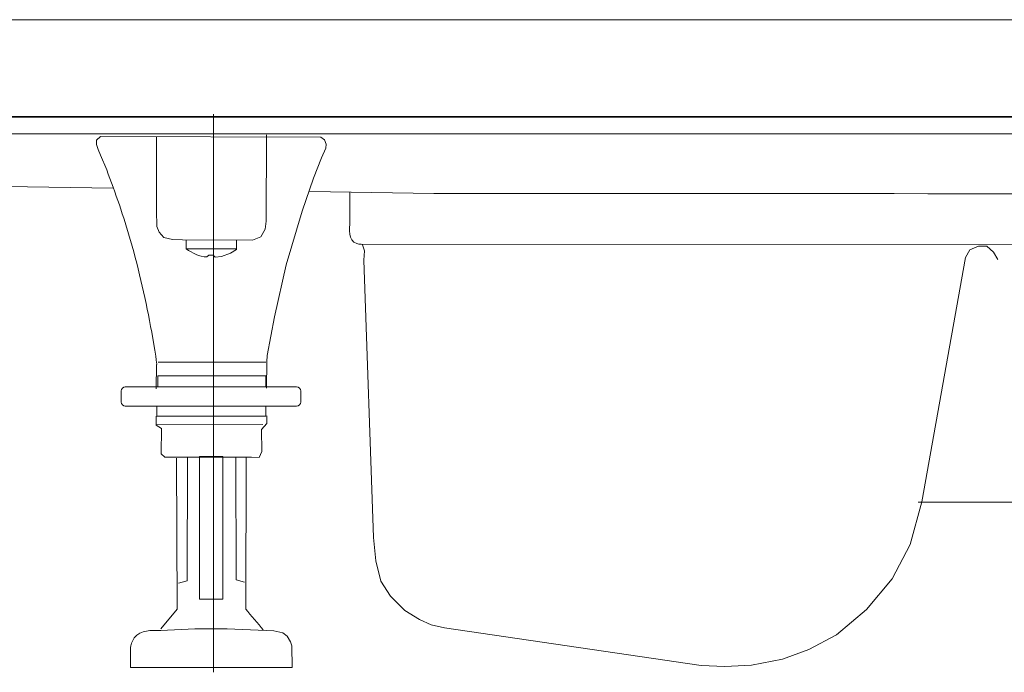
# Model space of a CAD drawing. Units: millimetres. Extents: x -39.7 to 39.7, y -18.3 to 18.3.
# Drawn here: x -17.9 to -6.9, y 8 to 15.4 of the extents above; entities that cross this region are included whole.
import ezdxf
from ezdxf.lldxf.tags import DXFTag

# ---------------------------------------------------------------- set-up
doc = ezdxf.new("R2010")
doc.units = ezdxf.units.MM
doc.header["$MEASUREMENT"] = 0
doc.layers.add('Standard layer', color=7, linetype='Continuous')
tags = doc.linetypes.add('New Line3', pattern=[1.2, 0.5, -0.3, 0.1, -0.3]).pattern_tags.tags
tags[10:11] = [DXFTag(74, 4), DXFTag(75, 0), DXFTag(340, '0'), DXFTag(46, 1.0), DXFTag(50, 0.0), DXFTag(44, 0.0), DXFTag(45, 0.0)]
tags[8:9] = [DXFTag(74, 4), DXFTag(75, 0), DXFTag(340, '0'), DXFTag(46, 1.0), DXFTag(50, 0.0), DXFTag(44, 0.0), DXFTag(45, 0.0)]
tags[6:7] = [DXFTag(74, 4), DXFTag(75, 0), DXFTag(340, '0'), DXFTag(46, 1.0), DXFTag(50, 0.0), DXFTag(44, 0.0), DXFTag(45, 0.0)]
tags[4:5] = [DXFTag(74, 4), DXFTag(75, 0), DXFTag(340, '0'), DXFTag(46, 1.0), DXFTag(50, 0.0), DXFTag(44, 0.0), DXFTag(45, 0.0)]

msp = doc.modelspace()

# ---------------------------------------------------------------- linework, layer by layer
at = {"layer": 'Standard layer', "color": 250, "lineweight": 5}
for points, knots in [([(-31.831, 15.3508), (-31.831, 15.3508), (22.7148, 15.3508), (22.7148, 15.3508), (22.7148, 15.3508), (22.7148, 15.3508), (22.7148, 14.2594), (22.7148, 14.2594), (22.7148, 14.2594), (22.7148, 14.2594), (-31.831, 14.2594), (-31.831, 14.2594), (-31.831, 14.2594), (-31.831, 14.2594), (-31.831, 15.3508), (-31.831, 15.3508)], [0, 0, 0, 0, 0.2, 0.2, 0.2, 0.2, 0.4, 0.4, 0.4, 0.4, 0.6, 0.6, 0.6, 0.6, 1, 1, 1, 1]), ([(-33.9561, 14.2657), (-33.9561, 14.2657), (24.835, 14.2657), (24.835, 14.2657), (24.835, 14.2657), (24.835, 14.2657), (24.835, 14.0703), (24.835, 14.0703), (24.835, 14.0703), (24.835, 14.0703), (-33.9561, 14.0703), (-33.9561, 14.0703), (-33.9561, 14.0703), (-33.9561, 14.0703), (-33.9561, 14.2657), (-33.9561, 14.2657)], [0, 0, 0, 0, 0.2, 0.2, 0.2, 0.2, 0.4, 0.4, 0.4, 0.4, 0.6, 0.6, 0.6, 0.6, 1, 1, 1, 1]), ([(-16.4118, 11.2096), (-16.4118, 11.2096), (-16.4076, 11.4845), (-16.4076, 11.4845), (-16.4076, 11.4845), (-16.4076, 11.4845), (-16.3989, 11.4993), (-16.4631, 11.8461), (-16.4631, 11.8461), (-16.5273, 12.1929), (-16.6035, 12.5355), (-16.6997, 12.8748), (-16.6997, 12.8748), (-16.7759, 13.1435), (-16.8714, 13.4059), (-16.968, 13.6678), (-16.968, 13.6678), (-16.968, 13.6678), (-17.0386, 13.8329), (-17.0386, 13.8329), (-17.0386, 13.8329), (-17.0386, 13.8329), (-17.065, 13.8954), (-17.065, 13.8954), (-17.065, 13.8954), (-17.065, 13.8954), (-17.0836, 13.9523), (-17.0836, 13.9523), (-17.0836, 13.9523), (-17.0836, 13.9523), (-17.082, 14.0014), (-17.082, 14.0014), (-17.082, 14.0014), (-17.082, 14.0014), (-17.0365, 14.0396), (-17.0365, 14.0396), (-17.0365, 14.0396), (-17.0365, 14.0396), (-14.5671, 14.0333), (-14.5671, 14.0333), (-14.5671, 14.0333), (-14.5671, 14.0333), (-14.5247, 14.0023), (-14.5247, 14.0023), (-14.5247, 14.0023), (-14.5247, 14.0023), (-14.5051, 13.9547), (-14.5051, 13.9547), (-14.5051, 13.9547), (-14.5051, 13.9547), (-14.5092, 13.9103), (-14.5092, 13.9103), (-14.5092, 13.9103), (-14.5092, 13.9103), (-14.5578, 13.8017), (-14.5578, 13.8017), (-14.5578, 13.8017), (-14.5578, 13.8017), (-14.6477, 13.5754), (-14.6477, 13.5754), (-14.6477, 13.5754), (-14.6477, 13.5754), (-14.7759, 13.2054), (-14.7759, 13.2054), (-14.7759, 13.2054), (-14.7759, 13.2054), (-14.9559, 12.6005), (-14.9559, 12.6005), (-14.9559, 12.6005), (-14.9559, 12.6005), (-15.0863, 12.0183), (-15.0863, 12.0183), (-15.0863, 12.0183), (-15.0863, 12.0183), (-15.1669, 11.5842), (-15.1669, 11.5842), (-15.1669, 11.5842), (-15.1669, 11.5842), (-15.171, 11.516), (-15.171, 11.516), (-15.171, 11.516), (-15.171, 11.516), (-15.1772, 11.2204), (-15.1772, 11.2204)], [0, 0, 0, 0, 0.0454545, 0.0454545, 0.0454545, 0.0454545, 0.0909091, 0.0909091, 0.0909091, 0.0909091, 0.1363636, 0.1363636, 0.1363636, 0.1363636, 0.1818182, 0.1818182, 0.1818182, 0.1818182, 0.2272727, 0.2272727, 0.2272727, 0.2272727, 0.2727273, 0.2727273, 0.2727273, 0.2727273, 0.3181818, 0.3181818, 0.3181818, 0.3181818, 0.3636364, 0.3636364, 0.3636364, 0.3636364, 0.4090909, 0.4090909, 0.4090909, 0.4090909, 0.4545455, 0.4545455, 0.4545455, 0.4545455, 0.5, 0.5, 0.5, 0.5, 0.5454545, 0.5454545, 0.5454545, 0.5454545, 0.5909091, 0.5909091, 0.5909091, 0.5909091, 0.6363636, 0.6363636, 0.6363636, 0.6363636, 0.6818182, 0.6818182, 0.6818182, 0.6818182, 0.7272727, 0.7272727, 0.7272727, 0.7272727, 0.7727273, 0.7727273, 0.7727273, 0.7727273, 0.8181818, 0.8181818, 0.8181818, 0.8181818, 0.8636364, 0.8636364, 0.8636364, 0.8636364, 0.9090909, 0.9090909, 0.9090909, 0.9090909, 1, 1, 1, 1]), ([(-16.4102, 14.0389), (-16.4102, 14.0389), (-16.4102, 13.8937), (-16.4102, 13.8937), (-16.4102, 13.8937), (-16.4102, 13.8937), (-16.4102, 13.2118), (-16.4102, 13.2118), (-16.4102, 13.2118), (-16.4102, 13.2118), (-16.4063, 13.033), (-16.4063, 13.033), (-16.4063, 13.033), (-16.4063, 13.033), (-16.3794, 12.9689), (-16.3794, 12.9689), (-16.3794, 12.9689), (-16.3794, 12.9689), (-16.3278, 12.909), (-16.3278, 12.909), (-16.3278, 12.909), (-16.3278, 12.909), (-16.2285, 12.8862), (-16.2285, 12.8862), (-16.2285, 12.8862), (-16.2285, 12.8862), (-16.1169, 12.8821), (-16.1169, 12.8821), (-16.1169, 12.8821), (-16.1169, 12.8821), (-15.3314, 12.88), (-15.3314, 12.88), (-15.3314, 12.88), (-15.3314, 12.88), (-15.2384, 12.9152), (-15.2384, 12.9152), (-15.2384, 12.9152), (-15.2384, 12.9152), (-15.1908, 13.002), (-15.1908, 13.002), (-15.1908, 13.002), (-15.1908, 13.002), (-15.1784, 13.0929), (-15.1784, 13.0929), (-15.1784, 13.0929), (-15.1784, 13.0929), (-15.1764, 14.0603), (-15.1764, 14.0603)], [0, 0, 0, 0, 0.0769231, 0.0769231, 0.0769231, 0.0769231, 0.1538462, 0.1538462, 0.1538462, 0.1538462, 0.2307692, 0.2307692, 0.2307692, 0.2307692, 0.3076923, 0.3076923, 0.3076923, 0.3076923, 0.3846154, 0.3846154, 0.3846154, 0.3846154, 0.4615385, 0.4615385, 0.4615385, 0.4615385, 0.5384615, 0.5384615, 0.5384615, 0.5384615, 0.6153846, 0.6153846, 0.6153846, 0.6153846, 0.6923077, 0.6923077, 0.6923077, 0.6923077, 0.7692308, 0.7692308, 0.7692308, 0.7692308, 0.8461538, 0.8461538, 0.8461538, 0.8461538, 1, 1, 1, 1]), ([(-14.69, 13.4238), (-14.69, 13.4238), (-13.2979, 13.4035), (-13.2979, 13.4035), (-13.2979, 13.4035), (-13.2715, 13.4002), (4.1787, 13.3968), (4.2022, 13.3968)], [0, 0, 0, 0, 0.3333333, 0.3333333, 0.3333333, 0.3333333, 1, 1, 1, 1]), ([(5.145, 13.4129), (5.145, 13.4129), (5.1429, 13.011), (5.1429, 13.011), (5.1429, 13.011), (5.1429, 13.011), (5.1377, 12.9314), (5.1377, 12.9314), (5.1377, 12.9314), (5.1377, 12.9314), (5.1005, 12.8694), (5.1005, 12.8694), (5.1005, 12.8694), (5.1005, 12.8694), (5.0571, 12.8353), (5.0571, 12.8353), (5.0571, 12.8353), (5.0571, 12.8353), (4.981, 12.829), (4.981, 12.829), (4.981, 12.829), (4.981, 12.829), (-14.1138, 12.8348), (-14.1138, 12.8348), (-14.1138, 12.8348), (-14.1305, 12.8348), (-14.1465, 12.8348), (-14.1626, 12.84), (-14.1626, 12.84), (-14.2655, 12.8728), (-14.2395, 13.0086), (-14.2409, 13.087), (-14.2409, 13.087), (-14.2409, 13.087), (-14.2401, 13.4132), (-14.2401, 13.4132)], [0, 0, 0, 0, 0.1, 0.1, 0.1, 0.1, 0.2, 0.2, 0.2, 0.2, 0.3, 0.3, 0.3, 0.3, 0.4, 0.4, 0.4, 0.4, 0.5, 0.5, 0.5, 0.5, 0.6, 0.6, 0.6, 0.6, 0.7, 0.7, 0.7, 0.7, 0.8, 0.8, 0.8, 0.8, 1, 1, 1, 1]), ([(-16.0765, 12.8816), (-16.0765, 12.8816), (-16.0748, 12.7801), (-16.0748, 12.7801), (-16.0748, 12.7801), (-16.0071, 12.7327), (-15.9288, 12.6937), (-15.8446, 12.6905), (-15.8446, 12.6905), (-15.8446, 12.6905), (-15.8217, 12.71), (-15.8217, 12.71), (-15.8217, 12.71), (-15.8217, 12.71), (-15.7747, 12.7111), (-15.7747, 12.7111), (-15.7747, 12.7111), (-15.7747, 12.7111), (-15.7504, 12.6868), (-15.7504, 12.6868), (-15.7504, 12.6868), (-15.7504, 12.6868), (-15.6811, 12.6966), (-15.6811, 12.6966), (-15.6811, 12.6966), (-15.6811, 12.6966), (-15.5795, 12.7316), (-15.5795, 12.7316), (-15.5795, 12.7316), (-15.5795, 12.7316), (-15.5113, 12.7755), (-15.5113, 12.7755), (-15.5113, 12.7755), (-15.5113, 12.7755), (-15.5118, 12.8753), (-15.5118, 12.8753)], [0, 0, 0, 0, 0.1, 0.1, 0.1, 0.1, 0.2, 0.2, 0.2, 0.2, 0.3, 0.3, 0.3, 0.3, 0.4, 0.4, 0.4, 0.4, 0.5, 0.5, 0.5, 0.5, 0.6, 0.6, 0.6, 0.6, 0.7, 0.7, 0.7, 0.7, 0.8, 0.8, 0.8, 0.8, 1, 1, 1, 1]), ([(-14.0986, 12.8279), (-14.0986, 12.8279), (-14.0779, 12.7587), (-14.0779, 12.7587), (-14.0779, 12.7587), (-14.0779, 12.7587), (-14.0821, 12.6549), (-14.0821, 12.6549), (-14.0821, 12.6549), (-14.0821, 12.6549), (-13.9734, 9.5444), (-13.9734, 9.5444), (-13.9734, 9.5444), (-13.9734, 9.5444), (-13.9507, 9.2837), (-13.9507, 9.2837), (-13.9507, 9.2837), (-13.9507, 9.2837), (-13.8948, 9.0564), (-13.8948, 9.0564), (-13.8948, 9.0564), (-13.8948, 9.0564), (-13.7853, 8.8848), (-13.7853, 8.8848), (-13.7853, 8.8848), (-13.7853, 8.8848), (-13.622, 8.7256), (-13.622, 8.7256), (-13.622, 8.7256), (-13.622, 8.7256), (-13.4607, 8.6243), (-13.4607, 8.6243), (-13.4607, 8.6243), (-13.4607, 8.6243), (-13.3284, 8.5664), (-13.3284, 8.5664), (-13.3284, 8.5664), (-13.3284, 8.5664), (-13.1796, 8.5313), (-13.1796, 8.5313), (-13.1796, 8.5313), (-13.1796, 8.5313), (-10.3004, 8.1092), (-10.3004, 8.1092), (-10.3004, 8.1092), (-10.3004, 8.1092), (-10.0337, 8.0968), (-10.0337, 8.0968), (-10.0337, 8.0968), (-10.0337, 8.0968), (-9.7361, 8.1113), (-9.7361, 8.1113), (-9.7361, 8.1113), (-9.7361, 8.1113), (-9.3867, 8.1795), (-9.3867, 8.1795), (-9.3867, 8.1795), (-9.3867, 8.1795), (-9.0932, 8.287), (-9.0932, 8.287), (-9.0932, 8.287), (-9.0932, 8.287), (-8.781, 8.4544), (-8.781, 8.4544), (-8.781, 8.4544), (-8.781, 8.4544), (-8.4461, 8.7355), (-8.4461, 8.7355), (-8.4461, 8.7355), (-8.4461, 8.7355), (-8.1588, 9.0807), (-8.1588, 9.0807), (-8.1588, 9.0807), (-8.1588, 9.0807), (-7.9542, 9.4652), (-7.9542, 9.4652), (-7.9542, 9.4652), (-7.9542, 9.4652), (-7.8238, 9.9427), (-7.8238, 9.9427), (-7.8238, 9.9427), (-7.8238, 9.9427), (-7.3338, 12.6838), (-7.3338, 12.6838), (-7.3338, 12.6838), (-7.3338, 12.6838), (-7.2842, 12.7685), (-7.2842, 12.7685), (-7.2842, 12.7685), (-7.2842, 12.7685), (-7.1891, 12.8099), (-7.1891, 12.8099), (-7.1891, 12.8099), (-7.1891, 12.8099), (-7.0941, 12.8099), (-7.0941, 12.8099), (-7.0941, 12.8099), (-7.0941, 12.8099), (-7.0196, 12.7458), (-7.0196, 12.7458), (-7.0196, 12.7458), (-7.0196, 12.7458), (-6.9721, 12.661), (-6.9721, 12.661)], [0, 0, 0, 0, 0.037037, 0.037037, 0.037037, 0.037037, 0.0740741, 0.0740741, 0.0740741, 0.0740741, 0.1111111, 0.1111111, 0.1111111, 0.1111111, 0.1481481, 0.1481481, 0.1481481, 0.1481481, 0.1851852, 0.1851852, 0.1851852, 0.1851852, 0.2222222, 0.2222222, 0.2222222, 0.2222222, 0.2592593, 0.2592593, 0.2592593, 0.2592593, 0.2962963, 0.2962963, 0.2962963, 0.2962963, 0.3333333, 0.3333333, 0.3333333, 0.3333333, 0.3703704, 0.3703704, 0.3703704, 0.3703704, 0.4074074, 0.4074074, 0.4074074, 0.4074074, 0.4444444, 0.4444444, 0.4444444, 0.4444444, 0.4814815, 0.4814815, 0.4814815, 0.4814815, 0.5185185, 0.5185185, 0.5185185, 0.5185185, 0.5555556, 0.5555556, 0.5555556, 0.5555556, 0.5925926, 0.5925926, 0.5925926, 0.5925926, 0.6296296, 0.6296296, 0.6296296, 0.6296296, 0.6666667, 0.6666667, 0.6666667, 0.6666667, 0.7037037, 0.7037037, 0.7037037, 0.7037037, 0.7407407, 0.7407407, 0.7407407, 0.7407407, 0.7777778, 0.7777778, 0.7777778, 0.7777778, 0.8148148, 0.8148148, 0.8148148, 0.8148148, 0.8518519, 0.8518519, 0.8518519, 0.8518519, 0.8888889, 0.8888889, 0.8888889, 0.8888889, 0.9259259, 0.9259259, 0.9259259, 0.9259259, 1, 1, 1, 1]), ([(-15.1819, 11.5109), (-15.1819, 11.5109), (-15.4431, 11.5109), (-15.4431, 11.5109), (-15.4431, 11.5109), (-15.4431, 11.5109), (-16.3903, 11.5103), (-16.3903, 11.5103)], [0, 0, 0, 0, 0.3333333, 0.3333333, 0.3333333, 0.3333333, 1, 1, 1, 1]), ([(-15.1845, 11.2283), (-15.1845, 11.2283), (-15.1845, 11.3565), (-15.1845, 11.3565), (-15.1845, 11.3565), (-15.1845, 11.3565), (-16.3958, 11.3565), (-16.3958, 11.3565), (-16.3958, 11.3565), (-16.3958, 11.3565), (-16.3958, 11.2283), (-16.3958, 11.2283)], [0, 0, 0, 0, 0.25, 0.25, 0.25, 0.25, 0.5, 0.5, 0.5, 0.5, 1, 1, 1, 1]), ([(-16.7595, 11.2327), (-16.7595, 11.2327), (-14.8371, 11.2327), (-14.8371, 11.2327), (-14.8371, 11.2327), (-14.812, 11.2327), (-14.7916, 11.2123), (-14.7916, 11.1872), (-14.7916, 11.1872), (-14.7916, 11.1872), (-14.7916, 11.0632), (-14.7916, 11.0632), (-14.7916, 11.0632), (-14.7916, 11.0381), (-14.812, 11.0177), (-14.8371, 11.0177), (-14.8371, 11.0177), (-14.8371, 11.0177), (-16.7595, 11.0177), (-16.7595, 11.0177), (-16.7595, 11.0177), (-16.7846, 11.0177), (-16.805, 11.0381), (-16.805, 11.0632), (-16.805, 11.0632), (-16.805, 11.0632), (-16.805, 11.1872), (-16.805, 11.1872), (-16.805, 11.1872), (-16.805, 11.2123), (-16.7846, 11.2327), (-16.7595, 11.2327)], [0, 0, 0, 0, 0.1111111, 0.1111111, 0.1111111, 0.1111111, 0.2222222, 0.2222222, 0.2222222, 0.2222222, 0.3333333, 0.3333333, 0.3333333, 0.3333333, 0.4444444, 0.4444444, 0.4444444, 0.4444444, 0.5555556, 0.5555556, 0.5555556, 0.5555556, 0.6666667, 0.6666667, 0.6666667, 0.6666667, 0.7777778, 0.7777778, 0.7777778, 0.7777778, 1, 1, 1, 1]), ([(-15.1845, 11.0133), (-15.1845, 11.0133), (-15.1845, 10.9038), (-15.1845, 10.9038), (-15.1845, 10.9038), (-15.1845, 10.9038), (-16.4041, 10.9038), (-16.4041, 10.9038), (-16.4041, 10.9038), (-16.4041, 10.9038), (-16.4041, 11.0133), (-16.4041, 11.0133)], [0, 0, 0, 0, 0.25, 0.25, 0.25, 0.25, 0.5, 0.5, 0.5, 0.5, 1, 1, 1, 1]), ([(-16.4128, 10.9036), (-16.4128, 10.9036), (-16.4127, 10.8044), (-16.4127, 10.8044), (-16.4127, 10.8044), (-16.4127, 10.8044), (-16.3528, 10.7672), (-16.3528, 10.7672), (-16.3528, 10.7672), (-16.3528, 10.7672), (-16.3563, 10.4832), (-16.3563, 10.4832), (-16.3563, 10.4832), (-16.3563, 10.4832), (-16.3158, 10.4461), (-16.3158, 10.4461), (-16.3158, 10.4461), (-16.3158, 10.4461), (-16.1706, 10.4462), (-16.1706, 10.4462), (-16.1706, 10.4462), (-16.1706, 10.4462), (-15.4876, 10.4462), (-15.4876, 10.4462), (-15.4876, 10.4462), (-15.4876, 10.4462), (-15.3423, 10.4462), (-15.3423, 10.4462), (-15.3423, 10.4462), (-15.3423, 10.4462), (-15.2593, 10.4427), (-15.2593, 10.4427), (-15.2593, 10.4427), (-15.2593, 10.4427), (-15.2262, 10.5088), (-15.2262, 10.5088), (-15.2262, 10.5088), (-15.2262, 10.5088), (-15.2304, 10.7548), (-15.2304, 10.7548), (-15.2304, 10.7548), (-15.2304, 10.7548), (-15.1725, 10.823), (-15.1725, 10.823), (-15.1725, 10.823), (-15.1725, 10.823), (-15.1704, 10.9077), (-15.1704, 10.9077)], [0, 0, 0, 0, 0.0769231, 0.0769231, 0.0769231, 0.0769231, 0.1538462, 0.1538462, 0.1538462, 0.1538462, 0.2307692, 0.2307692, 0.2307692, 0.2307692, 0.3076923, 0.3076923, 0.3076923, 0.3076923, 0.3846154, 0.3846154, 0.3846154, 0.3846154, 0.4615385, 0.4615385, 0.4615385, 0.4615385, 0.5384615, 0.5384615, 0.5384615, 0.5384615, 0.6153846, 0.6153846, 0.6153846, 0.6153846, 0.6923077, 0.6923077, 0.6923077, 0.6923077, 0.7692308, 0.7692308, 0.7692308, 0.7692308, 0.8461538, 0.8461538, 0.8461538, 0.8461538, 1, 1, 1, 1]), ([(-16.3623, 8.522), (-16.3623, 8.522), (-16.1779, 8.7405), (-16.1779, 8.7405), (-16.1779, 8.7405), (-16.1779, 8.7405), (-16.1855, 10.4343), (-16.1855, 10.4343)], [0, 0, 0, 0, 0.3333333, 0.3333333, 0.3333333, 0.3333333, 1, 1, 1, 1]), ([(-16.1611, 9.0329), (-16.1611, 9.0329), (-16.0666, 9.0602), (-16.0666, 9.0602), (-16.0666, 9.0602), (-16.0666, 9.0602), (-16.0632, 10.4359), (-16.0632, 10.4359)], [0, 0, 0, 0, 0.3333333, 0.3333333, 0.3333333, 0.3333333, 1, 1, 1, 1]), ([(-15.9268, 10.4522), (-15.9268, 10.4522), (-15.6664, 10.4522), (-15.6664, 10.4522), (-15.6664, 10.4522), (-15.6664, 10.4522), (-15.6664, 8.8523), (-15.6664, 8.8523), (-15.6664, 8.8523), (-15.6664, 8.8523), (-15.9268, 8.8523), (-15.9268, 8.8523), (-15.9268, 8.8523), (-15.9268, 8.8523), (-15.9268, 10.4522), (-15.9268, 10.4522)], [0, 0, 0, 0, 0.2, 0.2, 0.2, 0.2, 0.4, 0.4, 0.4, 0.4, 0.6, 0.6, 0.6, 0.6, 1, 1, 1, 1]), ([(-15.4225, 9.0432), (-15.4225, 9.0432), (-15.517, 9.0705), (-15.517, 9.0705), (-15.517, 9.0705), (-15.517, 9.0705), (-15.5204, 10.4462), (-15.5204, 10.4462)], [0, 0, 0, 0, 0.3333333, 0.3333333, 0.3333333, 0.3333333, 1, 1, 1, 1]), ([(-15.2126, 8.5082), (-15.2714, 8.5817), (-15.3479, 8.6686), (-15.4086, 8.7405), (-15.4086, 8.7405), (-15.4086, 8.7405), (-15.4043, 10.4477), (-15.4043, 10.4477)], [0, 0, 0, 0, 0.3333333, 0.3333333, 0.3333333, 0.3333333, 1, 1, 1, 1]), ([(-15.9779, 8.5184), (-15.9779, 8.5184), (-16.3593, 8.503), (-16.3593, 8.503), (-16.3593, 8.503), (-16.4681, 8.4992), (-16.5845, 8.5143), (-16.6581, 8.4192), (-16.6581, 8.4192), (-16.6718, 8.4014), (-16.6822, 8.3818), (-16.6896, 8.3605), (-16.6896, 8.3605), (-16.6972, 8.339), (-16.6998, 8.3181), (-16.7006, 8.2948), (-16.7006, 8.2948), (-16.7006, 8.2948), (-16.7005, 8.0874), (-16.7005, 8.0874), (-16.7005, 8.0874), (-16.7005, 8.0874), (-14.8885, 8.0874), (-14.8885, 8.0874), (-14.8885, 8.0874), (-14.8885, 8.0874), (-14.8896, 8.3282), (-14.8896, 8.3282), (-14.8896, 8.3282), (-14.8896, 8.3282), (-14.9051, 8.3726), (-14.9051, 8.3726), (-14.9051, 8.3726), (-14.9051, 8.3726), (-14.9443, 8.4388), (-14.9443, 8.4388), (-14.9443, 8.4388), (-14.9443, 8.4388), (-14.9919, 8.476), (-14.9919, 8.476), (-14.9919, 8.476), (-14.9919, 8.476), (-15.0942, 8.4977), (-15.0942, 8.4977), (-15.0942, 8.4977), (-15.0942, 8.4977), (-15.6173, 8.5215), (-15.6173, 8.5215), (-15.6173, 8.5215), (-15.6173, 8.5215), (-15.9779, 8.5184), (-15.9779, 8.5184)], [0, 0, 0, 0, 0.0714286, 0.0714286, 0.0714286, 0.0714286, 0.1428571, 0.1428571, 0.1428571, 0.1428571, 0.2142857, 0.2142857, 0.2142857, 0.2142857, 0.2857143, 0.2857143, 0.2857143, 0.2857143, 0.3571429, 0.3571429, 0.3571429, 0.3571429, 0.4285714, 0.4285714, 0.4285714, 0.4285714, 0.5, 0.5, 0.5, 0.5, 0.5714286, 0.5714286, 0.5714286, 0.5714286, 0.6428571, 0.6428571, 0.6428571, 0.6428571, 0.7142857, 0.7142857, 0.7142857, 0.7142857, 0.7857143, 0.7857143, 0.7857143, 0.7857143, 0.8571429, 0.8571429, 0.8571429, 0.8571429, 1, 1, 1, 1])]:
    msp.add_open_spline(points, degree=3, knots=knots, dxfattribs=at)
at = {"layer": 'Standard layer', "color": 250, "linetype": 'New Line3', "lineweight": 5}
msp.add_open_spline([(-15.7682, 8.0327), (-15.7682, 8.0327), (-15.7682, 14.2917), (-15.7682, 14.2917)], degree=3, dxfattribs=at)
at = {"layer": 'Standard layer', "color": 250, "lineweight": 5}
for points in [[(-16.894, 13.46), (-16.894, 13.46), (-29.1475, 13.6525), (-29.1475, 13.6525)], [(-15.5117, 12.7802), (-15.5117, 12.7802), (-16.0748, 12.7802), (-16.0748, 12.7802)], [(-15.2156, 10.8132), (-15.2156, 10.8132), (-16.4107, 10.8139), (-16.4107, 10.8139)], [(-7.8674, 9.9421), (-7.8674, 9.9421), (-6.3286, 9.9421), (-6.3286, 9.9421)]]:
    msp.add_open_spline(points, degree=3, dxfattribs=at)

doc.saveas('drawing.dxf')
